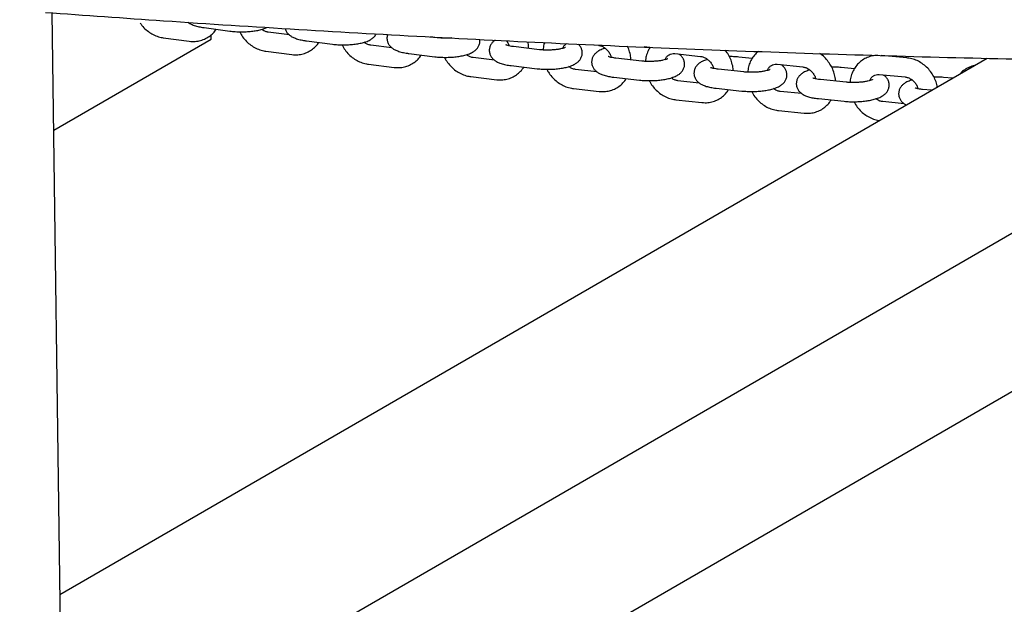
# Model space of a CAD drawing. Extents: x 0 to 2100, y 0 to 2970.
# Drawn here: x 770 to 826, y 685 to 718 of the extents above; entities that cross this region are included whole.
import ezdxf

# ---------------------------------------------------------------- set-up
doc = ezdxf.new("R2010")
doc.units = 0
doc.header["$LTSCALE"] = 200
doc.layers.get('0').update_dxf_attribs({"linetype": 'CONTINUOUS'})

msp = doc.modelspace()

# ---------------------------------------------------------------- linework, layer by layer
at = {"color": 7, "linetype": 'Continuous'}
for p, q in [((772.802, 675.551), (772.231, 718.529)), ((780.878, 717.687), (782.351, 717.489)), ((772.319, 711.847), (781.283, 717.028)), ((778.557, 717.113), (780.03, 716.914)), ((781.283, 717.028), (781.285, 717.277)), ((785.734, 717.27), (784.534, 717.425)), ((794.147, 717.112), (793.771, 717.159)), ((786.709, 716.934), (788.182, 716.743)), ((791.568, 716.538), (790.366, 716.687)), ((799.972, 716.431), (798.499, 716.606)), ((803.13, 716.704), (803.328, 716.682)), ((806.264, 716.548), (805.936, 716.585)), ((772.67, 685.433), (825.457, 715.942)), ((784.394, 716.343), (785.868, 716.152)), ((792.54, 716.212), (794.013, 716.03)), ((797.405, 715.838), (796.197, 715.981)), ((805.796, 715.782), (804.323, 715.948)), ((807.679, 716.207), (809.152, 716.048)), ((812.084, 715.927), (811.333, 716.008)), ((820.901, 715.962), (819.428, 716.104)), ((790.232, 715.604), (791.705, 715.422)), ((798.371, 715.522), (799.844, 715.348)), ((813.501, 715.597), (814.974, 715.446)), ((817.903, 715.337), (817.156, 715.414)), ((796.069, 714.898), (797.542, 714.724)), ((803.242, 715.17), (802.028, 715.307)), ((804.201, 714.864), (805.674, 714.698)), ((811.62, 715.164), (810.147, 715.322)), ((819.323, 715.018), (820.796, 714.876)), ((823.485, 714.802), (822.978, 714.851)), ((801.906, 714.223), (803.379, 714.057)), ((809.077, 714.534), (807.858, 714.665)), ((810.03, 714.238), (811.503, 714.079)), ((817.442, 714.578), (815.97, 714.728)), ((814.911, 713.929), (813.688, 714.054)), ((822.299, 714.117), (821.791, 714.166)), ((807.742, 713.58), (809.215, 713.422)), ((815.859, 713.643), (817.332, 713.492)), ((820.743, 713.357), (819.516, 713.475)), ((813.577, 712.969), (815.05, 712.819)), ((769.793, 673.008), (837.084, 711.9)), ((783.862, 672.122), (837.203, 702.952))]:
    msp.add_line(p, q, dxfattribs=at)
for points, knots in [([(771.849, 718.556), (774.092, 718.393), (778.898, 718.044), (786.265, 717.577), (793.949, 717.14), (801.629, 716.759), (809.304, 716.434), (816.975, 716.163), (824.641, 715.951), (831.328, 715.806), (835.456, 715.756), (837.033, 715.736)], [0, 0, 0, 0, 0.102998, 0.220744, 0.338489, 0.456233, 0.573978, 0.691722, 0.809466, 0.92721, 1, 1, 1, 1]), ([(777.24, 717.949), (777.273, 717.9), (777.368, 717.758), (777.571, 717.56), (777.837, 717.362), (778.131, 717.215), (778.376, 717.141), (778.519, 717.118), (778.557, 717.113)], [0, 0, 0, 0, 0.107624, 0.312384, 0.517398, 0.722281, 0.926474, 1, 1, 1, 1]), ([(779.961, 717.989), (779.992, 717.967), (780.082, 717.903), (780.263, 717.826), (780.503, 717.752), (780.722, 717.709), (780.847, 717.691), (780.878, 717.687)], [0, 0, 0, 0, 0.127828, 0.366709, 0.659886, 0.915666, 1, 1, 1, 1]), ([(780.03, 716.914), (780.095, 716.908), (780.263, 716.891), (780.534, 716.913), (780.83, 716.993), (781.104, 717.126), (781.341, 717.311), (781.498, 717.471), (781.56, 717.576), (781.57, 717.594)], [0, 0, 0, 0, 0.108263, 0.282118, 0.454771, 0.625748, 0.795589, 0.964905, 1, 1, 1, 1]), ([(782.351, 717.489), (782.402, 717.482), (782.551, 717.464), (782.81, 717.447), (783.123, 717.444), (783.432, 717.459), (783.729, 717.492), (784.01, 717.544), (784.252, 717.608), (784.386, 717.673), (784.447, 717.702)], [0, 0, 0, 0, 0.0703053, 0.2047855, 0.337815, 0.4707048, 0.6045614, 0.7411753, 0.8837946, 1, 1, 1, 1]), ([(784.534, 717.425), (784.51, 717.429), (784.43, 717.442), (784.3, 717.488), (784.203, 717.561), (784.162, 717.591)], [0, 0, 0, 0, 0.196713, 0.662207, 1, 1, 1, 1]), ([(785.493, 717.635), (785.504, 717.595), (785.532, 717.499), (785.622, 717.373), (785.741, 717.256), (785.892, 717.158), (786.088, 717.07), (786.328, 716.999), (786.548, 716.956), (786.675, 716.938), (786.709, 716.934)], [0, 0, 0, 0, 0.078112, 0.187267, 0.300141, 0.426697, 0.58156, 0.772731, 0.93994, 1, 1, 1, 1]), ([(782.909, 717.449), (782.932, 717.399), (783.003, 717.248), (783.172, 717.023), (783.405, 716.784), (783.675, 716.588), (783.969, 716.443), (784.213, 716.37), (784.357, 716.348), (784.394, 716.343)], [0, 0, 0, 0, 0.084473, 0.255011, 0.425983, 0.59716, 0.768215, 0.93868, 1, 1, 1, 1]), ([(788.182, 716.743), (788.233, 716.737), (788.382, 716.72), (788.641, 716.704), (788.953, 716.703), (789.262, 716.719), (789.56, 716.753), (789.84, 716.805), (790.103, 716.88), (790.319, 716.972), (790.489, 717.089), (790.609, 717.204), (790.658, 717.297), (790.677, 717.335)], [0, 0, 0, 0, 0.053716, 0.156485, 0.258139, 0.359678, 0.461947, 0.566305, 0.675222, 0.794277, 0.877185, 0.950358, 1, 1, 1, 1]), ([(791.332, 717.298), (791.318, 717.254), (791.283, 717.146), (791.293, 716.965), (791.353, 716.789), (791.449, 716.646), (791.569, 716.531), (791.719, 716.433), (791.913, 716.347), (792.16, 716.274), (792.383, 716.233), (792.514, 716.216), (792.54, 716.212)], [0, 0, 0, 0, 0.069451, 0.169959, 0.261121, 0.348177, 0.438018, 0.538552, 0.66148, 0.814092, 0.962706, 1, 1, 1, 1]), ([(794.965, 717.099), (794.95, 717.097), (794.857, 717.088), (794.672, 717.083), (794.43, 717.087), (794.255, 717.1), (794.167, 717.11), (794.147, 717.112)], [0, 0, 0, 0, 0.058671, 0.3506, 0.645768, 0.920679, 1, 1, 1, 1]), ([(794.355, 717.129), (794.352, 717.118), (794.349, 717.107), (794.349, 717.095), (794.349, 717.095)], [0, 0, 0, 0, 0.9959929, 1, 1, 1, 1]), ([(785.868, 716.152), (785.932, 716.146), (786.101, 716.13), (786.372, 716.154), (786.667, 716.235), (786.94, 716.37), (787.176, 716.557), (787.333, 716.718), (787.394, 716.825), (787.406, 716.844)], [0, 0, 0, 0, 0.1080696, 0.2815174, 0.4537633, 0.6243481, 0.79382, 0.9627837, 1, 1, 1, 1]), ([(788.74, 716.707), (788.764, 716.655), (788.836, 716.504), (789.006, 716.279), (789.241, 716.04), (789.511, 715.846), (789.806, 715.702), (790.051, 715.631), (790.194, 715.61), (790.232, 715.604)], [0, 0, 0, 0, 0.086205, 0.256451, 0.427123, 0.597993, 0.76873, 0.938861, 1, 1, 1, 1]), ([(790.366, 716.687), (790.342, 716.691), (790.262, 716.704), (790.131, 716.75), (790.033, 716.822), (789.992, 716.853)], [0, 0, 0, 0, 0.195623, 0.65904, 1, 1, 1, 1]), ([(794.013, 716.03), (794.064, 716.024), (794.213, 716.007), (794.471, 715.993), (794.784, 715.993), (795.092, 716.01), (795.389, 716.045), (795.67, 716.098), (795.932, 716.173), (796.147, 716.266), (796.318, 716.382), (796.445, 716.511), (796.536, 716.666), (796.589, 716.842), (796.577, 716.961), (796.572, 717.019)], [0, 0, 0, 0, 0.04656, 0.135656, 0.22378, 0.311798, 0.400441, 0.490879, 0.585242, 0.688368, 0.760258, 0.823587, 0.884061, 0.943665, 1, 1, 1, 1]), ([(797.457, 716.975), (797.431, 716.958), (797.359, 716.912), (797.258, 716.803), (797.164, 716.649), (797.114, 716.465), (797.12, 716.271), (797.181, 716.094), (797.276, 715.952), (797.397, 715.837), (797.545, 715.741), (797.738, 715.655), (797.983, 715.584), (798.208, 715.543), (798.342, 715.526), (798.371, 715.522)], [0, 0, 0, 0, 0.0432, 0.119387, 0.192135, 0.263836, 0.343287, 0.415238, 0.483794, 0.554398, 0.633247, 0.729576, 0.849827, 0.967543, 1, 1, 1, 1]), ([(798.499, 716.606), (798.462, 716.61), (798.359, 716.624), (798.222, 716.652), (798.117, 716.682), (798.065, 716.705), (798.067, 716.704), (798.068, 716.704)], [0, 0, 0, 0, 0.156658, 0.443633, 0.681037, 0.891109, 1, 1, 1, 1]), ([(798.1, 716.943), (798.126, 716.904), (798.187, 716.813), (798.218, 716.71), (798.235, 716.651)], [0, 0, 0, 0, 0.428089, 1, 1, 1, 1]), ([(799.355, 716.504), (799.355, 716.521), (799.357, 716.645), (799.339, 716.774), (799.304, 716.881), (799.303, 716.883)], [0, 0, 0, 0, 0.129868, 0.979251, 1, 1, 1, 1]), ([(799.844, 715.348), (799.895, 715.342), (800.043, 715.327), (800.301, 715.313), (800.614, 715.315), (800.922, 715.333), (801.219, 715.369), (801.499, 715.423), (801.761, 715.499), (801.974, 715.592), (802.145, 715.707), (802.272, 715.835), (802.365, 715.99), (802.415, 716.174), (802.409, 716.368), (802.348, 716.544), (802.268, 716.669), (802.208, 716.724), (802.185, 716.744)], [0, 0, 0, 0, 0.040177, 0.117072, 0.193124, 0.269079, 0.345566, 0.423589, 0.504976, 0.593901, 0.655959, 0.71052, 0.762617, 0.813965, 0.870863, 0.92239, 0.971486, 1, 1, 1, 1]), ([(801.453, 716.557), (801.453, 716.558), (801.455, 716.559), (801.409, 716.536), (801.316, 716.505), (801.171, 716.47), (800.981, 716.438), (800.756, 716.415), (800.511, 716.404), (800.262, 716.407), (800.082, 716.419), (799.991, 716.429), (799.972, 716.431)], [0, 0, 0, 0, 0.04544, 0.130078, 0.226579, 0.335298, 0.453759, 0.578684, 0.707251, 0.837322, 0.966931, 1, 1, 1, 1]), ([(800.271, 716.835), (800.256, 716.798), (800.204, 716.664), (800.188, 716.519), (800.176, 716.415)], [0, 0, 0, 0, 0.282735, 1, 1, 1, 1]), ([(801.309, 716.505), (801.315, 716.524), (801.338, 716.599), (801.408, 716.694), (801.48, 716.747), (801.516, 716.774)], [0, 0, 0, 0, 0.147082, 0.584632, 1, 1, 1, 1]), ([(803.721, 716.508), (803.683, 716.497), (803.549, 716.46), (803.383, 716.382), (803.211, 716.268), (803.085, 716.14), (802.992, 715.986), (802.943, 715.808), (802.945, 715.622), (802.999, 715.448), (803.092, 715.302), (803.209, 715.186), (803.354, 715.089), (803.539, 715.004), (803.769, 714.935), (804, 714.889), (804.148, 714.871), (804.201, 714.864)], [0, 0, 0, 0, 0.041074, 0.142881, 0.214007, 0.276415, 0.336004, 0.394735, 0.453555, 0.512983, 0.569179, 0.626459, 0.68971, 0.766186, 0.862834, 0.950868, 1, 1, 1, 1]), ([(803.328, 716.682), (803.352, 716.679), (803.432, 716.667), (803.576, 716.614), (803.746, 716.501), (803.892, 716.347), (804.003, 716.173), (804.042, 716.049), (804.06, 715.992)], [0, 0, 0, 0, 0.082411, 0.278069, 0.46831, 0.654764, 0.83951, 1, 1, 1, 1]), ([(805.182, 715.851), (805.182, 715.867), (805.184, 715.99), (805.134, 716.221), (805.065, 716.467), (804.996, 716.595), (804.98, 716.626)], [0, 0, 0, 0, 0.058162, 0.463803, 0.871965, 1, 1, 1, 1]), ([(806.277, 716.571), (806.235, 716.502), (806.139, 716.347), (806.044, 716.074), (806.016, 715.869), (806.003, 715.766)], [0, 0, 0, 0, 0.285258, 0.644405, 1, 1, 1, 1]), ([(791.705, 715.422), (791.77, 715.416), (791.938, 715.401), (792.209, 715.426), (792.504, 715.509), (792.775, 715.646), (793.011, 715.834), (793.167, 715.997), (793.229, 716.105), (793.241, 716.125)], [0, 0, 0, 0, 0.107876, 0.280916, 0.452756, 0.622949, 0.792051, 0.960664, 1, 1, 1, 1]), ([(794.57, 715.996), (794.595, 715.944), (794.669, 715.791), (794.841, 715.566), (795.076, 715.329), (795.347, 715.136), (795.643, 714.994), (795.888, 714.923), (796.031, 714.903), (796.069, 714.898)], [0, 0, 0, 0, 0.087937, 0.257891, 0.428264, 0.598826, 0.769244, 0.939042, 1, 1, 1, 1]), ([(796.197, 715.981), (796.173, 715.985), (796.093, 715.998), (795.962, 716.043), (795.863, 716.116), (795.821, 716.147)], [0, 0, 0, 0, 0.194542, 0.655908, 1, 1, 1, 1]), ([(804.323, 715.948), (804.287, 715.953), (804.183, 715.965), (804.046, 715.992), (803.941, 716.022), (803.889, 716.045), (803.891, 716.044), (803.892, 716.043)], [0, 0, 0, 0, 0.156872, 0.4442, 0.681783, 0.891841, 1, 1, 1, 1]), ([(805.674, 714.698), (805.725, 714.693), (805.873, 714.677), (806.131, 714.666), (806.443, 714.668), (806.751, 714.688), (807.048, 714.725), (807.327, 714.78), (807.589, 714.856), (807.802, 714.949), (807.972, 715.063), (808.098, 715.191), (808.191, 715.345), (808.24, 715.523), (808.238, 715.71), (808.184, 715.883), (808.091, 716.028), (807.997, 716.126), (807.933, 716.167), (807.911, 716.182)], [0, 0, 0, 0, 0.038566, 0.1123928, 0.1854064, 0.2583207, 0.3317403, 0.4066207, 0.484709, 0.5700085, 0.6296021, 0.6818914, 0.7318179, 0.7810267, 0.8303096, 0.8801014, 0.9271855, 0.9751781, 1, 1, 1, 1]), ([(807.28, 715.914), (807.281, 715.915), (807.283, 715.916), (807.238, 715.894), (807.148, 715.863), (807.005, 715.827), (806.817, 715.795), (806.593, 715.77), (806.348, 715.757), (806.099, 715.758), (805.914, 715.769), (805.819, 715.779), (805.796, 715.782)], [0, 0, 0, 0, 0.042164, 0.12616, 0.221977, 0.330098, 0.448093, 0.572675, 0.700989, 0.830882, 0.960414, 1, 1, 1, 1]), ([(807.135, 715.862), (807.141, 715.88), (807.163, 715.955), (807.238, 716.052), (807.352, 716.15), (807.493, 716.205), (807.61, 716.213), (807.672, 716.207), (807.679, 716.207)], [0, 0, 0, 0, 0.070091, 0.283905, 0.511773, 0.759005, 0.973638, 1, 1, 1, 1]), ([(809.152, 716.048), (809.175, 716.045), (809.256, 716.034), (809.399, 715.981), (809.57, 715.869), (809.716, 715.716), (809.827, 715.544), (809.867, 715.421), (809.885, 715.364)], [0, 0, 0, 0, 0.082581, 0.278865, 0.46962, 0.656519, 0.84168, 1, 1, 1, 1]), ([(811.008, 715.23), (811.008, 715.244), (811.009, 715.366), (810.961, 715.598), (810.858, 715.911), (810.72, 716.184), (810.602, 716.335), (810.552, 716.399)], [0, 0, 0, 0, 0.0344374, 0.2917457, 0.550641, 0.8107576, 1, 1, 1, 1]), ([(811.333, 716.008), (811.282, 716.013), (811.134, 716.027), (810.949, 716.037), (810.815, 716.034), (810.785, 716.034)], [0, 0, 0, 0, 0.289045, 0.842467, 1, 1, 1, 1]), ([(812.44, 716.332), (812.4, 716.301), (812.28, 716.21), (812.122, 716.01), (811.971, 715.746), (811.868, 715.456), (811.841, 715.251), (811.828, 715.15)], [0, 0, 0, 0, 0.112884, 0.334691, 0.556968, 0.780589, 1, 1, 1, 1]), ([(816.833, 714.64), (816.833, 714.653), (816.834, 714.774), (816.784, 715.004), (816.681, 715.319), (816.524, 715.616), (816.322, 715.883), (816.122, 716.085), (815.981, 716.177), (815.931, 716.21)], [0, 0, 0, 0, 0.021737, 0.196664, 0.372663, 0.549484, 0.726934, 0.9048, 1, 1, 1, 1]), ([(819.219, 716.11), (819.121, 716.103), (818.921, 716.088), (818.634, 715.994), (818.367, 715.851), (818.134, 715.658), (817.941, 715.426), (817.793, 715.159), (817.691, 714.87), (817.666, 714.665), (817.653, 714.564)], [0, 0, 0, 0, 0.122035, 0.249319, 0.375427, 0.500804, 0.625881, 0.75124, 0.877369, 1, 1, 1, 1]), ([(822.625, 714.305), (822.618, 714.35), (822.594, 714.504), (822.499, 714.757), (822.344, 715.053), (822.141, 715.321), (821.899, 715.552), (821.625, 715.74), (821.328, 715.876), (821.082, 715.941), (820.938, 715.958), (820.901, 715.962)], [0, 0, 0, 0, 0.053494, 0.181209, 0.309517, 0.438277, 0.567335, 0.696511, 0.825541, 0.954053, 1, 1, 1, 1]), ([(797.542, 714.724), (797.607, 714.718), (797.775, 714.704), (798.045, 714.731), (798.34, 714.815), (798.611, 714.954), (798.845, 715.142), (799.001, 715.308), (799.063, 715.417), (799.076, 715.439)], [0, 0, 0, 0, 0.107682, 0.280315, 0.451747, 0.621549, 0.790283, 0.958545, 1, 1, 1, 1]), ([(802.028, 715.307), (802.004, 715.311), (801.924, 715.323), (801.792, 715.368), (801.693, 715.44), (801.65, 715.472)], [0, 0, 0, 0, 0.193473, 0.652811, 1, 1, 1, 1]), ([(809.547, 715.875), (809.509, 715.864), (809.375, 715.827), (809.209, 715.749), (809.038, 715.636), (808.912, 715.508), (808.819, 715.354), (808.77, 715.177), (808.772, 714.991), (808.826, 714.817), (808.918, 714.672), (809.035, 714.555), (809.179, 714.46), (809.363, 714.375), (809.59, 714.308), (809.823, 714.262), (809.974, 714.244), (810.03, 714.238)], [0, 0, 0, 0, 0.041023, 0.142669, 0.213765, 0.276017, 0.335454, 0.394038, 0.452718, 0.512083, 0.568104, 0.625072, 0.68783, 0.763583, 0.859722, 0.947885, 1, 1, 1, 1]), ([(810.147, 715.322), (810.11, 715.327), (810.006, 715.339), (809.87, 715.365), (809.764, 715.394), (809.713, 715.416), (809.715, 715.415), (809.715, 715.415)], [0, 0, 0, 0, 0.157081, 0.444753, 0.682511, 0.892549, 1, 1, 1, 1]), ([(811.503, 714.079), (811.554, 714.074), (811.702, 714.06), (811.96, 714.049), (812.272, 714.053), (812.58, 714.075), (812.876, 714.113), (813.155, 714.168), (813.416, 714.244), (813.628, 714.337), (813.798, 714.451), (813.924, 714.579), (814.017, 714.733), (814.067, 714.91), (814.064, 715.096), (814.011, 715.27), (813.918, 715.415), (813.821, 715.515), (813.755, 715.557), (813.73, 715.573)], [0, 0, 0, 0, 0.0384696, 0.1121259, 0.184967, 0.2577037, 0.3309382, 0.4056169, 0.4834734, 0.5684976, 0.627967, 0.680039, 0.7297568, 0.7787611, 0.8278447, 0.8775022, 0.9243624, 0.9720146, 1, 1, 1, 1]), ([(812.961, 715.25), (812.966, 715.268), (812.988, 715.342), (813.062, 715.44), (813.176, 715.538), (813.316, 715.594), (813.433, 715.603), (813.495, 715.597), (813.501, 715.597)], [0, 0, 0, 0, 0.068436, 0.28251, 0.510527, 0.757947, 0.973383, 1, 1, 1, 1]), ([(814.974, 715.446), (814.998, 715.443), (815.078, 715.432), (815.222, 715.381), (815.393, 715.269), (815.539, 715.117), (815.651, 714.946), (815.691, 714.824), (815.709, 714.768)], [0, 0, 0, 0, 0.082754, 0.27967, 0.470944, 0.65829, 0.843871, 1, 1, 1, 1]), ([(817.156, 715.414), (817.105, 715.418), (816.957, 715.431), (816.772, 715.441), (816.638, 715.437), (816.608, 715.437)], [0, 0, 0, 0, 0.289015, 0.842486, 1, 1, 1, 1]), ([(824.739, 715.527), (824.642, 715.5), (824.447, 715.447), (824.187, 715.296), (824.009, 715.163), (823.935, 715.07), (823.924, 715.056)], [0, 0, 0, 0, 0.31391, 0.629243, 0.942788, 1, 1, 1, 1]), ([(800.401, 715.317), (800.426, 715.264), (800.501, 715.11), (800.675, 714.884), (800.911, 714.649), (801.183, 714.457), (801.479, 714.317), (801.725, 714.247), (801.868, 714.228), (801.906, 714.223)], [0, 0, 0, 0, 0.089668, 0.25933, 0.429405, 0.59966, 0.769759, 0.939223, 1, 1, 1, 1]), ([(803.379, 714.057), (803.443, 714.052), (803.612, 714.039), (803.882, 714.067), (804.175, 714.153), (804.445, 714.293), (804.679, 714.483), (804.835, 714.65), (804.897, 714.761), (804.91, 714.784)], [0, 0, 0, 0, 0.107488, 0.279713, 0.450739, 0.62015, 0.788516, 0.956428, 1, 1, 1, 1]), ([(807.858, 714.665), (807.834, 714.668), (807.754, 714.68), (807.622, 714.724), (807.521, 714.797), (807.478, 714.829)], [0, 0, 0, 0, 0.192413, 0.649749, 1, 1, 1, 1]), ([(813.106, 715.303), (813.107, 715.303), (813.11, 715.305), (813.067, 715.283), (812.979, 715.253), (812.838, 715.217), (812.652, 715.183), (812.429, 715.157), (812.185, 715.142), (811.935, 715.142), (811.746, 715.151), (811.646, 715.161), (811.62, 715.164)], [0, 0, 0, 0, 0.038897, 0.122252, 0.21738, 0.324896, 0.44242, 0.566653, 0.694712, 0.824425, 0.953876, 1, 1, 1, 1]), ([(815.372, 715.274), (815.333, 715.263), (815.2, 715.225), (815.035, 715.148), (814.864, 715.035), (814.739, 714.908), (814.646, 714.755), (814.596, 714.578), (814.598, 714.392), (814.651, 714.218), (814.743, 714.073), (814.86, 713.957), (815.003, 713.862), (815.185, 713.779), (815.411, 713.712), (815.645, 713.667), (815.8, 713.65), (815.859, 713.643)], [0, 0, 0, 0, 0.040974, 0.142457, 0.213551, 0.27564, 0.334924, 0.39336, 0.451894, 0.511199, 0.567047, 0.623707, 0.685976, 0.761006, 0.856601, 0.944898, 1, 1, 1, 1]), ([(815.97, 714.728), (815.933, 714.732), (815.829, 714.744), (815.692, 714.769), (815.587, 714.798), (815.535, 714.819), (815.537, 714.818), (815.538, 714.818)], [0, 0, 0, 0, 0.157284, 0.445291, 0.683219, 0.893233, 1, 1, 1, 1]), ([(817.332, 713.492), (817.382, 713.488), (817.53, 713.474), (817.788, 713.465), (818.1, 713.47), (818.407, 713.493), (818.703, 713.532), (818.981, 713.588), (819.242, 713.665), (819.454, 713.758), (819.623, 713.871), (819.749, 713.998), (819.842, 714.151), (819.892, 714.328), (819.89, 714.514), (819.836, 714.688), (819.744, 714.833), (819.645, 714.935), (819.575, 714.979), (819.548, 714.997)], [0, 0, 0, 0, 0.0383749, 0.1118636, 0.1845354, 0.2570977, 0.3301505, 0.4046309, 0.4822591, 0.5670105, 0.6263836, 0.6782361, 0.7277459, 0.7765472, 0.8254309, 0.8749582, 0.9215993, 0.9689172, 1, 1, 1, 1]), ([(818.785, 714.67), (818.791, 714.687), (818.812, 714.761), (818.885, 714.859), (818.998, 714.958), (819.138, 715.014), (819.255, 715.024), (819.316, 715.019), (819.323, 715.018)], [0, 0, 0, 0, 0.066817, 0.281149, 0.509308, 0.756906, 0.973142, 1, 1, 1, 1]), ([(820.796, 714.876), (820.819, 714.873), (820.899, 714.863), (821.043, 714.812), (821.214, 714.701), (821.362, 714.55), (821.474, 714.38), (821.514, 714.259), (821.532, 714.204)], [0, 0, 0, 0, 0.082927, 0.280483, 0.472282, 0.66008, 0.846083, 1, 1, 1, 1]), ([(822.978, 714.851), (822.927, 714.855), (822.779, 714.868), (822.594, 714.876), (822.46, 714.872), (822.43, 714.872)], [0, 0, 0, 0, 0.288996, 0.842532, 1, 1, 1, 1]), ([(806.23, 714.669), (806.257, 714.615), (806.333, 714.461), (806.508, 714.235), (806.746, 714), (807.018, 713.81), (807.315, 713.671), (807.561, 713.603), (807.704, 713.585), (807.742, 713.58)], [0, 0, 0, 0, 0.0913989, 0.26077, 0.4305454, 0.6004939, 0.7702739, 0.9394049, 1, 1, 1, 1]), ([(818.932, 714.723), (818.933, 714.724), (818.936, 714.726), (818.896, 714.705), (818.809, 714.674), (818.671, 714.638), (818.486, 714.603), (818.265, 714.576), (818.021, 714.56), (817.771, 714.557), (817.576, 714.565), (817.472, 714.575), (817.442, 714.578)], [0, 0, 0, 0, 0.035615, 0.118325, 0.212756, 0.319656, 0.4367, 0.560578, 0.688379, 0.817909, 0.947278, 1, 1, 1, 1]), ([(821.195, 714.704), (821.157, 714.693), (821.025, 714.656), (820.859, 714.578), (820.689, 714.466), (820.564, 714.339), (820.471, 714.187), (820.421, 714.01), (820.422, 713.824), (820.476, 713.651), (820.567, 713.505), (820.685, 713.391), (820.783, 713.32), (820.847, 713.292), (820.861, 713.286)], [0, 0, 0, 0, 0.0582657, 0.2025063, 0.3037542, 0.3919074, 0.4760852, 0.5590633, 0.6421775, 0.726524, 0.8057918, 0.88602, 0.9739798, 1, 1, 1, 1]), ([(821.791, 714.166), (821.755, 714.17), (821.651, 714.181), (821.514, 714.205), (821.408, 714.233), (821.357, 714.254), (821.359, 714.253), (821.36, 714.253)], [0, 0, 0, 0, 0.157481, 0.445815, 0.683909, 0.893894, 1, 1, 1, 1]), ([(809.215, 713.422), (809.279, 713.417), (809.448, 713.405), (809.717, 713.434), (810.01, 713.522), (810.28, 713.664), (810.512, 713.855), (810.668, 714.024), (810.73, 714.137), (810.743, 714.161)], [0, 0, 0, 0, 0.107294, 0.279111, 0.449731, 0.618751, 0.786749, 0.954312, 1, 1, 1, 1]), ([(812.059, 714.053), (812.086, 713.998), (812.163, 713.843), (812.34, 713.617), (812.579, 713.384), (812.853, 713.195), (813.15, 713.058), (813.396, 712.991), (813.539, 712.974), (813.577, 712.969)], [0, 0, 0, 0, 0.093129, 0.262209, 0.431686, 0.601328, 0.770789, 0.939587, 1, 1, 1, 1]), ([(813.688, 714.054), (813.664, 714.057), (813.584, 714.069), (813.451, 714.113), (813.349, 714.185), (813.305, 714.217)], [0, 0, 0, 0, 0.191363, 0.646721, 1, 1, 1, 1]), ([(815.05, 712.819), (815.114, 712.814), (815.283, 712.803), (815.552, 712.834), (815.845, 712.923), (816.113, 713.066), (816.344, 713.259), (816.5, 713.43), (816.562, 713.544), (816.576, 713.57)], [0, 0, 0, 0, 0.107099, 0.278508, 0.448722, 0.617352, 0.784984, 0.952197, 1, 1, 1, 1]), ([(817.887, 713.469), (817.915, 713.413), (817.993, 713.257), (818.172, 713.031), (818.412, 712.799), (818.687, 712.612), (818.984, 712.477), (819.203, 712.416), (819.319, 712.401), (819.329, 712.4)], [0, 0, 0, 0, 0.099218, 0.275764, 0.452716, 0.629833, 0.806747, 0.982953, 1, 1, 1, 1]), ([(819.516, 713.475), (819.492, 713.478), (819.413, 713.489), (819.279, 713.533), (819.177, 713.605), (819.132, 713.637)], [0, 0, 0, 0, 0.190323, 0.643726, 1, 1, 1, 1])]:
    msp.add_open_spline(points, degree=3, knots=knots, dxfattribs=at)

doc.saveas('drawing.dxf')
